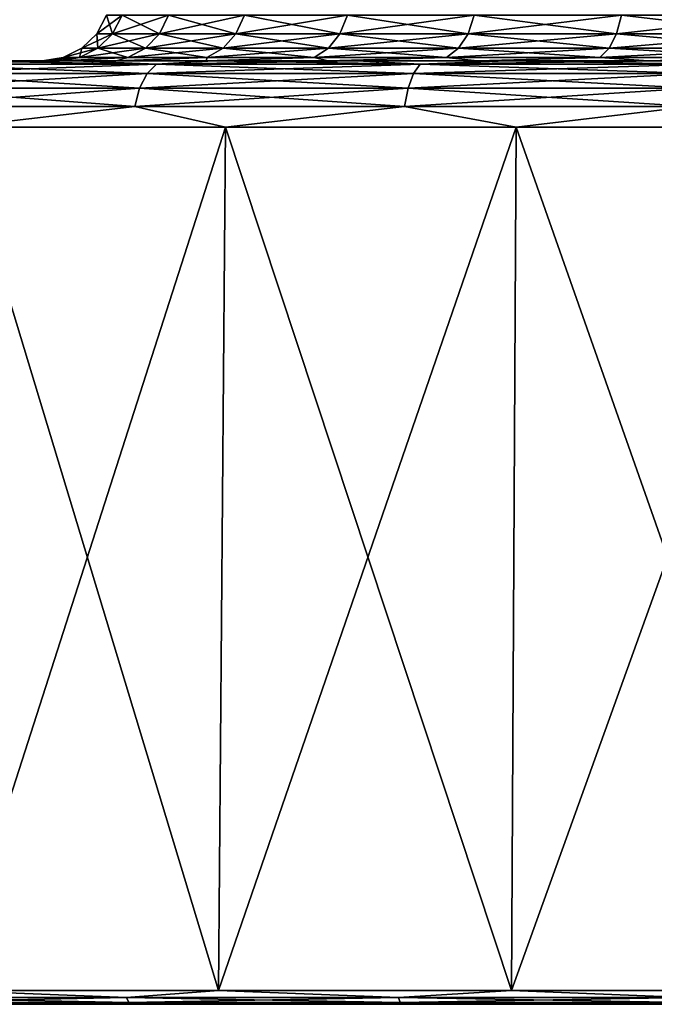
# Model space of a CAD drawing. Units: millimetres. Extents: x -231 to -21, y 24 to 152.
# Drawn here: x -218 to -208, y 24 to 39 of the extents above; entities that cross this region are included whole.
import ezdxf

# ---------------------------------------------------------------- set-up
doc = ezdxf.new("R2010")
doc.units = ezdxf.units.MM
doc.header["$LTSCALE"] = 65.185185
for name, color, linetype in [('39', 7, 'CONTINUOUS'), ('40', 7, 'CONTINUOUS'), ('41', 7, 'CONTINUOUS'), ('42', 7, 'CONTINUOUS'), ('43', 7, 'CONTINUOUS'), ('44', 7, 'CONTINUOUS'), ('45', 7, 'CONTINUOUS'), ('46', 7, 'CONTINUOUS'), ('47', 7, 'CONTINUOUS'), ('48', 7, 'CONTINUOUS')]:
    doc.layers.add(name, color=color, linetype=linetype)

msp = doc.modelspace()

# ---------------------------------------------------------------- linework, layer by layer
at = {"layer": '39', "linetype": 'Continuous'}
for points in [[(-218.518, 24.267, -129.404), (-222.074, 24.267, -126.365), (-216.425, 24.267, -128.908), (-218.518, 24.267, -129.404)], [(-216.425, 24.267, -128.908), (-222.074, 24.267, -126.365), (-220.1, 24.267, -126.046), (-216.425, 24.267, -128.908)], [(-222.072, 24.267, -84.243), (-218.516, 24.267, -81.204), (-216.426, 24.267, -81.702), (-222.072, 24.267, -84.243)], [(-220.101, 24.267, -84.564), (-222.072, 24.267, -84.243), (-216.426, 24.267, -81.702), (-220.101, 24.267, -84.564)], [(-214.527, 24.267, -131.851), (-218.518, 24.267, -129.404), (-212.329, 24.267, -131.126), (-214.527, 24.267, -131.851)], [(-212.329, 24.267, -131.126), (-218.518, 24.267, -129.404), (-216.425, 24.267, -128.908), (-212.329, 24.267, -131.126)], [(-218.516, 24.267, -81.204), (-214.526, 24.267, -78.757), (-212.331, 24.267, -79.484), (-218.516, 24.267, -81.204)], [(-216.426, 24.267, -81.702), (-218.516, 24.267, -81.204), (-212.331, 24.267, -79.484), (-216.426, 24.267, -81.702)], [(-210.205, 24.267, -133.642), (-214.527, 24.267, -131.851), (-203.326, 24.267, -133.408), (-210.205, 24.267, -133.642)], [(-203.326, 24.267, -133.408), (-214.527, 24.267, -131.851), (-207.923, 24.267, -132.64), (-203.326, 24.267, -133.408)], [(-207.923, 24.267, -132.64), (-214.527, 24.267, -131.851), (-212.329, 24.267, -131.126), (-207.923, 24.267, -132.64)], [(-214.526, 24.267, -78.757), (-210.203, 24.267, -76.967), (-207.924, 24.267, -77.969), (-214.526, 24.267, -78.757)], [(-212.331, 24.267, -79.484), (-214.526, 24.267, -78.757), (-207.924, 24.267, -77.969), (-212.331, 24.267, -79.484)], [(-205.657, 24.267, -134.733), (-210.205, 24.267, -133.642), (-191.789, 24.267, -133.643), (-205.657, 24.267, -134.733)], [(-191.789, 24.267, -133.643), (-210.205, 24.267, -133.642), (-203.326, 24.267, -133.408), (-191.789, 24.267, -133.643)], [(-196.334, 24.267, -75.876), (-191.787, 24.267, -76.967), (-210.203, 24.267, -76.967), (-196.334, 24.267, -75.876)], [(-210.203, 24.267, -76.967), (-191.787, 24.267, -76.967), (-198.666, 24.267, -77.201), (-210.203, 24.267, -76.967)], [(-205.656, 24.267, -75.875), (-196.334, 24.267, -75.876), (-210.203, 24.267, -76.967), (-205.656, 24.267, -75.875)], [(-207.924, 24.267, -77.969), (-210.203, 24.267, -76.967), (-203.328, 24.267, -77.201), (-207.924, 24.267, -77.969)], [(-203.328, 24.267, -77.201), (-210.203, 24.267, -76.967), (-198.666, 24.267, -77.201), (-203.328, 24.267, -77.201)]]:
    msp.add_3dface(points, dxfattribs=at)
at = {"layer": '40', "linetype": 'Continuous'}
for points in [[(-215.981, 24.369, -79.349), (-219.682, 24.369, -81.872), (-218.627, 24.471, -81.037), (-215.981, 24.369, -79.349)], [(-214.614, 24.471, -78.578), (-215.981, 24.369, -79.349), (-218.627, 24.471, -81.037), (-214.614, 24.471, -78.578)], [(-211.945, 24.369, -77.405), (-215.981, 24.369, -79.349), (-214.614, 24.471, -78.578), (-211.945, 24.369, -77.405)], [(-210.265, 24.471, -76.776), (-211.945, 24.369, -77.405), (-214.614, 24.471, -78.578), (-210.265, 24.471, -76.776)], [(-207.665, 24.369, -76.085), (-211.945, 24.369, -77.405), (-210.265, 24.471, -76.776), (-207.665, 24.369, -76.085)], [(-205.688, 24.471, -75.677), (-207.665, 24.369, -76.085), (-210.265, 24.471, -76.776), (-205.688, 24.471, -75.677)], [(-215.981, 24.369, -79.349), (-219.637, 24.295, -81.93), (-219.682, 24.369, -81.872), (-215.981, 24.369, -79.349)], [(-215.945, 24.295, -79.413), (-219.637, 24.295, -81.93), (-215.981, 24.369, -79.349), (-215.945, 24.295, -79.413)], [(-215.945, 24.295, -79.413), (-218.516, 24.267, -81.204), (-219.637, 24.295, -81.93), (-215.945, 24.295, -79.413)], [(-214.526, 24.267, -78.757), (-218.516, 24.267, -81.204), (-215.945, 24.295, -79.413), (-214.526, 24.267, -78.757)], [(-211.945, 24.369, -77.405), (-215.945, 24.295, -79.413), (-215.981, 24.369, -79.349), (-211.945, 24.369, -77.405)], [(-211.919, 24.295, -77.474), (-215.945, 24.295, -79.413), (-211.945, 24.369, -77.405), (-211.919, 24.295, -77.474)], [(-211.919, 24.295, -77.474), (-214.526, 24.267, -78.757), (-215.945, 24.295, -79.413), (-211.919, 24.295, -77.474)], [(-210.203, 24.267, -76.967), (-214.526, 24.267, -78.757), (-211.919, 24.295, -77.474), (-210.203, 24.267, -76.967)], [(-207.665, 24.369, -76.085), (-211.919, 24.295, -77.474), (-211.945, 24.369, -77.405), (-207.665, 24.369, -76.085)], [(-207.649, 24.295, -76.157), (-211.919, 24.295, -77.474), (-207.665, 24.369, -76.085), (-207.649, 24.295, -76.157)], [(-207.649, 24.295, -76.157), (-210.203, 24.267, -76.967), (-211.919, 24.295, -77.474), (-207.649, 24.295, -76.157)], [(-205.656, 24.267, -75.875), (-210.203, 24.267, -76.967), (-207.649, 24.295, -76.157), (-205.656, 24.267, -75.875)]]:
    msp.add_3dface(points, dxfattribs=at)
at = {"layer": '41', "linetype": 'Continuous'}
for points in [[(-215.981, 24.369, -131.26), (-218.627, 24.471, -129.572), (-219.682, 24.369, -128.737), (-215.981, 24.369, -131.26)], [(-214.614, 24.471, -132.032), (-218.627, 24.471, -129.572), (-215.981, 24.369, -131.26), (-214.614, 24.471, -132.032)], [(-211.945, 24.369, -133.204), (-214.614, 24.471, -132.032), (-215.981, 24.369, -131.26), (-211.945, 24.369, -133.204)], [(-210.265, 24.471, -133.833), (-214.614, 24.471, -132.032), (-211.945, 24.369, -133.204), (-210.265, 24.471, -133.833)], [(-207.665, 24.369, -134.524), (-210.265, 24.471, -133.833), (-211.945, 24.369, -133.204), (-207.665, 24.369, -134.524)], [(-205.688, 24.471, -134.932), (-210.265, 24.471, -133.833), (-207.665, 24.369, -134.524), (-205.688, 24.471, -134.932)], [(-219.637, 24.295, -128.679), (-215.945, 24.295, -131.197), (-219.682, 24.369, -128.737), (-219.637, 24.295, -128.679)], [(-215.945, 24.295, -131.197), (-215.981, 24.369, -131.26), (-219.682, 24.369, -128.737), (-215.945, 24.295, -131.197)], [(-219.637, 24.295, -128.679), (-218.518, 24.267, -129.404), (-215.945, 24.295, -131.197), (-219.637, 24.295, -128.679)], [(-218.518, 24.267, -129.404), (-214.527, 24.267, -131.851), (-215.945, 24.295, -131.197), (-218.518, 24.267, -129.404)], [(-215.945, 24.295, -131.197), (-211.919, 24.295, -133.135), (-215.981, 24.369, -131.26), (-215.945, 24.295, -131.197)], [(-211.919, 24.295, -133.135), (-211.945, 24.369, -133.204), (-215.981, 24.369, -131.26), (-211.919, 24.295, -133.135)], [(-215.945, 24.295, -131.197), (-214.527, 24.267, -131.851), (-211.919, 24.295, -133.135), (-215.945, 24.295, -131.197)], [(-214.527, 24.267, -131.851), (-210.205, 24.267, -133.642), (-211.919, 24.295, -133.135), (-214.527, 24.267, -131.851)], [(-211.919, 24.295, -133.135), (-207.649, 24.295, -134.452), (-211.945, 24.369, -133.204), (-211.919, 24.295, -133.135)], [(-207.649, 24.295, -134.452), (-207.665, 24.369, -134.524), (-211.945, 24.369, -133.204), (-207.649, 24.295, -134.452)], [(-211.919, 24.295, -133.135), (-210.205, 24.267, -133.642), (-207.649, 24.295, -134.452), (-211.919, 24.295, -133.135)], [(-210.205, 24.267, -133.642), (-205.657, 24.267, -134.733), (-207.649, 24.295, -134.452), (-210.205, 24.267, -133.642)]]:
    msp.add_3dface(points, dxfattribs=at)
at = {"layer": '42', "linetype": 'Continuous'}
for points in [[(-218.627, 24.471, -129.572), (-214.614, 24.471, -132.032), (-218.496, 37.285, -129.391), (-218.627, 24.471, -129.572)], [(-218.496, 37.285, -129.391), (-214.614, 24.471, -132.032), (-214.512, 37.285, -131.832), (-218.496, 37.285, -129.391)], [(-214.614, 24.471, -132.032), (-210.265, 24.471, -133.833), (-214.512, 37.285, -131.832), (-214.614, 24.471, -132.032)], [(-214.512, 37.285, -131.832), (-210.265, 24.471, -133.833), (-210.196, 37.285, -133.62), (-214.512, 37.285, -131.832)], [(-210.265, 24.471, -133.833), (-205.688, 24.471, -134.932), (-210.196, 37.285, -133.62), (-210.265, 24.471, -133.833)], [(-210.196, 37.285, -133.62), (-205.688, 24.471, -134.932), (-205.653, 37.285, -134.711), (-210.196, 37.285, -133.62)]]:
    msp.add_3dface(points, dxfattribs=at)
at = {"layer": '43', "linetype": 'Continuous'}
for points in [[(-219.298, 38.081, -128.255), (-215.673, 38.081, -130.726), (-219.125, 38.22, -128.038), (-219.298, 38.081, -128.255)], [(-219.125, 38.22, -128.038), (-215.535, 38.22, -130.487), (-218.67, 38.267, -128.009), (-219.125, 38.22, -128.038)], [(-219.125, 38.22, -128.038), (-215.673, 38.081, -130.726), (-215.535, 38.22, -130.487), (-219.125, 38.22, -128.038)], [(-218.67, 38.267, -128.009), (-215.535, 38.22, -130.487), (-216.737, 38.267, -129.389), (-218.67, 38.267, -128.009)], [(-216.737, 38.267, -129.389), (-215.535, 38.22, -130.487), (-214.69, 38.267, -130.61), (-216.737, 38.267, -129.389)], [(-215.673, 38.081, -130.726), (-211.72, 38.081, -132.63), (-215.535, 38.22, -130.487), (-215.673, 38.081, -130.726)], [(-215.535, 38.22, -130.487), (-211.619, 38.22, -132.372), (-214.69, 38.267, -130.61), (-215.535, 38.22, -130.487)], [(-215.535, 38.22, -130.487), (-211.72, 38.081, -132.63), (-211.619, 38.22, -132.372), (-215.535, 38.22, -130.487)], [(-214.69, 38.267, -130.61), (-211.619, 38.22, -132.372), (-212.558, 38.267, -131.652), (-214.69, 38.267, -130.61)], [(-212.558, 38.267, -131.652), (-211.619, 38.22, -132.372), (-210.337, 38.267, -132.518), (-212.558, 38.267, -131.652)], [(-211.72, 38.081, -132.63), (-207.528, 38.081, -133.923), (-211.619, 38.22, -132.372), (-211.72, 38.081, -132.63)], [(-211.619, 38.22, -132.372), (-207.466, 38.22, -133.653), (-210.337, 38.267, -132.518), (-211.619, 38.22, -132.372)], [(-211.619, 38.22, -132.372), (-207.528, 38.081, -133.923), (-207.466, 38.22, -133.653), (-211.619, 38.22, -132.372)], [(-210.337, 38.267, -132.518), (-207.466, 38.22, -133.653), (-208.063, 38.267, -133.196), (-210.337, 38.267, -132.518)], [(-219.436, 37.864, -128.428), (-215.784, 37.864, -130.918), (-219.298, 38.081, -128.255), (-219.436, 37.864, -128.428)], [(-219.298, 38.081, -128.255), (-215.784, 37.864, -130.918), (-215.673, 38.081, -130.726), (-219.298, 38.081, -128.255)], [(-215.784, 37.864, -130.918), (-211.801, 37.864, -132.836), (-215.673, 38.081, -130.726), (-215.784, 37.864, -130.918)], [(-215.673, 38.081, -130.726), (-211.801, 37.864, -132.836), (-211.72, 38.081, -132.63), (-215.673, 38.081, -130.726)], [(-211.801, 37.864, -132.836), (-207.577, 37.864, -134.139), (-211.72, 38.081, -132.63), (-211.801, 37.864, -132.836)], [(-211.72, 38.081, -132.63), (-207.577, 37.864, -134.139), (-207.528, 38.081, -133.923), (-211.72, 38.081, -132.63)], [(-219.526, 37.589, -128.54), (-215.856, 37.589, -131.042), (-219.436, 37.864, -128.428), (-219.526, 37.589, -128.54)], [(-219.436, 37.864, -128.428), (-215.856, 37.589, -131.042), (-215.784, 37.864, -130.918), (-219.436, 37.864, -128.428)], [(-215.856, 37.589, -131.042), (-211.854, 37.589, -132.97), (-215.784, 37.864, -130.918), (-215.856, 37.589, -131.042)], [(-215.784, 37.864, -130.918), (-211.854, 37.589, -132.97), (-211.801, 37.864, -132.836), (-215.784, 37.864, -130.918)], [(-211.854, 37.589, -132.97), (-207.609, 37.589, -134.279), (-211.801, 37.864, -132.836), (-211.854, 37.589, -132.97)], [(-211.801, 37.864, -132.836), (-207.609, 37.589, -134.279), (-207.577, 37.864, -134.139), (-211.801, 37.864, -132.836)], [(-219.526, 37.589, -128.54), (-218.496, 37.285, -129.391), (-215.856, 37.589, -131.042), (-219.526, 37.589, -128.54)], [(-218.496, 37.285, -129.391), (-214.512, 37.285, -131.832), (-215.856, 37.589, -131.042), (-218.496, 37.285, -129.391)], [(-215.856, 37.589, -131.042), (-214.512, 37.285, -131.832), (-211.854, 37.589, -132.97), (-215.856, 37.589, -131.042)], [(-214.512, 37.285, -131.832), (-210.196, 37.285, -133.62), (-211.854, 37.589, -132.97), (-214.512, 37.285, -131.832)], [(-211.854, 37.589, -132.97), (-210.196, 37.285, -133.62), (-207.609, 37.589, -134.279), (-211.854, 37.589, -132.97)], [(-210.196, 37.285, -133.62), (-205.653, 37.285, -134.711), (-207.609, 37.589, -134.279), (-210.196, 37.285, -133.62)]]:
    msp.add_3dface(points, dxfattribs=at)
at = {"layer": '44', "linetype": 'Continuous'}
for points in [[(-219.125, 38.22, -82.571), (-215.535, 38.22, -80.123), (-219.298, 38.081, -82.354), (-219.125, 38.22, -82.571)], [(-219.298, 38.081, -82.354), (-215.535, 38.22, -80.123), (-215.673, 38.081, -79.883), (-219.298, 38.081, -82.354)], [(-218.669, 38.267, -82.599), (-216.736, 38.267, -81.22), (-219.125, 38.22, -82.571), (-218.669, 38.267, -82.599)], [(-219.125, 38.22, -82.571), (-216.736, 38.267, -81.22), (-215.535, 38.22, -80.123), (-219.125, 38.22, -82.571)], [(-216.736, 38.267, -81.22), (-214.689, 38.267, -79.999), (-215.535, 38.22, -80.123), (-216.736, 38.267, -81.22)], [(-215.535, 38.22, -80.123), (-211.619, 38.22, -78.237), (-215.673, 38.081, -79.883), (-215.535, 38.22, -80.123)], [(-215.673, 38.081, -79.883), (-211.619, 38.22, -78.237), (-211.72, 38.081, -77.979), (-215.673, 38.081, -79.883)], [(-214.689, 38.267, -79.999), (-212.558, 38.267, -78.957), (-215.535, 38.22, -80.123), (-214.689, 38.267, -79.999)], [(-215.535, 38.22, -80.123), (-212.558, 38.267, -78.957), (-211.619, 38.22, -78.237), (-215.535, 38.22, -80.123)], [(-212.558, 38.267, -78.957), (-210.337, 38.267, -78.091), (-211.619, 38.22, -78.237), (-212.558, 38.267, -78.957)], [(-211.619, 38.22, -78.237), (-207.466, 38.22, -76.956), (-211.72, 38.081, -77.979), (-211.619, 38.22, -78.237)], [(-211.72, 38.081, -77.979), (-207.466, 38.22, -76.956), (-207.528, 38.081, -76.686), (-211.72, 38.081, -77.979)], [(-210.337, 38.267, -78.091), (-208.063, 38.267, -77.413), (-211.619, 38.22, -78.237), (-210.337, 38.267, -78.091)], [(-211.619, 38.22, -78.237), (-208.063, 38.267, -77.413), (-207.466, 38.22, -76.956), (-211.619, 38.22, -78.237)], [(-219.298, 38.081, -82.354), (-215.673, 38.081, -79.883), (-219.436, 37.864, -82.181), (-219.298, 38.081, -82.354)], [(-219.436, 37.864, -82.181), (-215.673, 38.081, -79.883), (-215.784, 37.864, -79.691), (-219.436, 37.864, -82.181)], [(-215.673, 38.081, -79.883), (-211.72, 38.081, -77.979), (-215.784, 37.864, -79.691), (-215.673, 38.081, -79.883)], [(-215.784, 37.864, -79.691), (-211.72, 38.081, -77.979), (-211.801, 37.864, -77.773), (-215.784, 37.864, -79.691)], [(-211.72, 38.081, -77.979), (-207.528, 38.081, -76.686), (-211.801, 37.864, -77.773), (-211.72, 38.081, -77.979)], [(-211.801, 37.864, -77.773), (-207.528, 38.081, -76.686), (-207.577, 37.864, -76.471), (-211.801, 37.864, -77.773)], [(-215.856, 37.589, -79.567), (-219.526, 37.589, -82.069), (-215.784, 37.864, -79.691), (-215.856, 37.589, -79.567)], [(-219.526, 37.589, -82.069), (-219.436, 37.864, -82.181), (-215.784, 37.864, -79.691), (-219.526, 37.589, -82.069)], [(-211.854, 37.589, -77.639), (-215.856, 37.589, -79.567), (-211.801, 37.864, -77.773), (-211.854, 37.589, -77.639)], [(-215.856, 37.589, -79.567), (-215.784, 37.864, -79.691), (-211.801, 37.864, -77.773), (-215.856, 37.589, -79.567)], [(-207.609, 37.589, -76.33), (-211.854, 37.589, -77.639), (-207.577, 37.864, -76.471), (-207.609, 37.589, -76.33)], [(-211.854, 37.589, -77.639), (-211.801, 37.864, -77.773), (-207.577, 37.864, -76.471), (-211.854, 37.589, -77.639)], [(-219.526, 37.589, -82.069), (-215.856, 37.589, -79.567), (-218.496, 37.285, -81.218), (-219.526, 37.589, -82.069)], [(-218.496, 37.285, -81.218), (-215.856, 37.589, -79.567), (-214.512, 37.285, -78.777), (-218.496, 37.285, -81.218)], [(-215.856, 37.589, -79.567), (-211.854, 37.589, -77.639), (-214.512, 37.285, -78.777), (-215.856, 37.589, -79.567)], [(-214.512, 37.285, -78.777), (-211.854, 37.589, -77.639), (-210.196, 37.285, -76.989), (-214.512, 37.285, -78.777)], [(-211.854, 37.589, -77.639), (-207.609, 37.589, -76.33), (-210.196, 37.285, -76.989), (-211.854, 37.589, -77.639)], [(-210.196, 37.285, -76.989), (-207.609, 37.589, -76.33), (-205.653, 37.285, -75.898), (-210.196, 37.285, -76.989)]]:
    msp.add_3dface(points, dxfattribs=at)
at = {"layer": '45', "linetype": 'Continuous'}
for points in [[(-214.614, 24.471, -78.578), (-218.627, 24.471, -81.037), (-214.512, 37.285, -78.777), (-214.614, 24.471, -78.578)], [(-218.627, 24.471, -81.037), (-218.496, 37.285, -81.218), (-214.512, 37.285, -78.777), (-218.627, 24.471, -81.037)], [(-210.265, 24.471, -76.776), (-214.614, 24.471, -78.578), (-210.196, 37.285, -76.989), (-210.265, 24.471, -76.776)], [(-214.614, 24.471, -78.578), (-214.512, 37.285, -78.777), (-210.196, 37.285, -76.989), (-214.614, 24.471, -78.578)], [(-205.688, 24.471, -75.677), (-210.265, 24.471, -76.776), (-205.653, 37.285, -75.898), (-205.688, 24.471, -75.677)], [(-210.265, 24.471, -76.776), (-210.196, 37.285, -76.989), (-205.653, 37.285, -75.898), (-210.265, 24.471, -76.776)]]:
    msp.add_3dface(points, dxfattribs=at)
at = {"layer": '46', "linetype": 'Continuous'}
for points in [[(-229.769, 38.267, -105.305), (-229.669, 38.267, -107.689), (-217.223, 38.267, -105.305), (-229.769, 38.267, -105.305)], [(-229.669, 38.267, -102.92), (-229.769, 38.267, -105.305), (-216.947, 38.267, -102.325), (-229.669, 38.267, -102.92)], [(-229.769, 38.267, -105.305), (-217.223, 38.267, -105.305), (-216.947, 38.267, -102.325), (-229.769, 38.267, -105.305)], [(-229.669, 38.267, -107.689), (-229.377, 38.267, -110.038), (-216.947, 38.267, -108.285), (-229.669, 38.267, -107.689)], [(-217.223, 38.267, -105.305), (-229.669, 38.267, -107.689), (-216.947, 38.267, -108.285), (-217.223, 38.267, -105.305)], [(-229.377, 38.267, -100.57), (-229.669, 38.267, -102.92), (-216.947, 38.267, -102.325), (-229.377, 38.267, -100.57)], [(-229.377, 38.267, -110.038), (-228.89, 38.267, -112.36), (-216.127, 38.267, -111.164), (-229.377, 38.267, -110.038)], [(-216.947, 38.267, -108.285), (-229.377, 38.267, -110.038), (-216.127, 38.267, -111.164), (-216.947, 38.267, -108.285)], [(-228.889, 38.267, -98.249), (-229.377, 38.267, -100.57), (-216.128, 38.267, -99.445), (-228.889, 38.267, -98.249)], [(-216.128, 38.267, -99.445), (-229.377, 38.267, -100.57), (-216.947, 38.267, -102.325), (-216.128, 38.267, -99.445)], [(-228.89, 38.267, -112.36), (-228.21, 38.267, -114.644), (-214.793, 38.267, -113.845), (-228.89, 38.267, -112.36)], [(-216.127, 38.267, -111.164), (-228.89, 38.267, -112.36), (-214.793, 38.267, -113.845), (-216.127, 38.267, -111.164)], [(-228.21, 38.267, -95.964), (-228.889, 38.267, -98.249), (-214.793, 38.267, -96.765), (-228.21, 38.267, -95.964)], [(-214.793, 38.267, -96.765), (-228.889, 38.267, -98.249), (-216.128, 38.267, -99.445), (-214.793, 38.267, -96.765)], [(-228.21, 38.267, -114.644), (-227.348, 38.267, -116.855), (-212.989, 38.267, -116.234), (-228.21, 38.267, -114.644)], [(-214.793, 38.267, -113.845), (-228.21, 38.267, -114.644), (-212.989, 38.267, -116.234), (-214.793, 38.267, -113.845)], [(-227.348, 38.267, -93.754), (-228.21, 38.267, -95.964), (-212.989, 38.267, -94.375), (-227.348, 38.267, -93.754)], [(-212.989, 38.267, -94.375), (-228.21, 38.267, -95.964), (-214.793, 38.267, -96.765), (-212.989, 38.267, -94.375)], [(-227.348, 38.267, -116.855), (-226.302, 38.267, -118.996), (-210.777, 38.267, -118.251), (-227.348, 38.267, -116.855)], [(-212.989, 38.267, -116.234), (-227.348, 38.267, -116.855), (-210.777, 38.267, -118.251), (-212.989, 38.267, -116.234)], [(-226.301, 38.267, -91.613), (-227.348, 38.267, -93.754), (-210.777, 38.267, -92.358), (-226.301, 38.267, -91.613)], [(-210.777, 38.267, -92.358), (-227.348, 38.267, -93.754), (-212.989, 38.267, -94.375), (-210.777, 38.267, -92.358)], [(-226.302, 38.267, -118.996), (-225.087, 38.267, -121.036), (-208.232, 38.267, -119.828), (-226.302, 38.267, -118.996)], [(-210.777, 38.267, -118.251), (-226.302, 38.267, -118.996), (-208.232, 38.267, -119.828), (-210.777, 38.267, -118.251)], [(-225.087, 38.267, -89.573), (-226.301, 38.267, -91.613), (-205.44, 38.267, -89.698), (-225.087, 38.267, -89.573)], [(-205.44, 38.267, -89.698), (-226.301, 38.267, -91.613), (-208.232, 38.267, -90.781), (-205.44, 38.267, -89.698)], [(-208.232, 38.267, -90.781), (-226.301, 38.267, -91.613), (-210.777, 38.267, -92.358), (-208.232, 38.267, -90.781)], [(-225.087, 38.267, -121.036), (-223.703, 38.267, -122.974), (-202.494, 38.267, -121.462), (-225.087, 38.267, -121.036)], [(-208.232, 38.267, -119.828), (-225.087, 38.267, -121.036), (-205.44, 38.267, -120.911), (-208.232, 38.267, -119.828)], [(-205.44, 38.267, -120.911), (-225.087, 38.267, -121.036), (-202.494, 38.267, -121.462), (-205.44, 38.267, -120.911)], [(-178.288, 38.267, -87.635), (-223.703, 38.267, -87.635), (-225.087, 38.267, -89.573), (-178.288, 38.267, -87.635)], [(-178.288, 38.267, -87.635), (-225.087, 38.267, -89.573), (-202.495, 38.267, -89.147), (-178.288, 38.267, -87.635)], [(-202.495, 38.267, -89.147), (-225.087, 38.267, -89.573), (-205.44, 38.267, -89.698), (-202.495, 38.267, -89.147)], [(-223.703, 38.267, -122.974), (-222.168, 38.267, -124.788), (-178.289, 38.267, -122.974), (-223.703, 38.267, -122.974)], [(-223.703, 38.267, -122.974), (-178.289, 38.267, -122.974), (-176.904, 38.267, -121.036), (-223.703, 38.267, -122.974)], [(-223.703, 38.267, -122.974), (-176.904, 38.267, -121.036), (-199.497, 38.267, -121.462), (-223.703, 38.267, -122.974)], [(-202.494, 38.267, -121.462), (-223.703, 38.267, -122.974), (-199.497, 38.267, -121.462), (-202.494, 38.267, -121.462)], [(-178.288, 38.267, -87.635), (-179.824, 38.267, -85.821), (-223.703, 38.267, -87.635), (-178.288, 38.267, -87.635)], [(-179.824, 38.267, -85.821), (-222.168, 38.267, -85.821), (-223.703, 38.267, -87.635), (-179.824, 38.267, -85.821)], [(-222.168, 38.267, -124.788), (-220.486, 38.267, -126.47), (-179.824, 38.267, -124.789), (-222.168, 38.267, -124.788)], [(-222.168, 38.267, -124.788), (-179.824, 38.267, -124.789), (-178.289, 38.267, -122.974), (-222.168, 38.267, -124.788)], [(-179.824, 38.267, -85.821), (-181.506, 38.267, -84.139), (-222.168, 38.267, -85.821), (-179.824, 38.267, -85.821)], [(-181.506, 38.267, -84.139), (-220.485, 38.267, -84.139), (-222.168, 38.267, -85.821), (-181.506, 38.267, -84.139)], [(-220.486, 38.267, -126.47), (-218.67, 38.267, -128.009), (-181.506, 38.267, -126.47), (-220.486, 38.267, -126.47)], [(-220.486, 38.267, -126.47), (-181.506, 38.267, -126.47), (-179.824, 38.267, -124.789), (-220.486, 38.267, -126.47)], [(-181.506, 38.267, -84.139), (-183.322, 38.267, -82.6), (-220.485, 38.267, -84.139), (-181.506, 38.267, -84.139)], [(-183.322, 38.267, -82.6), (-218.669, 38.267, -82.599), (-220.485, 38.267, -84.139), (-183.322, 38.267, -82.6)], [(-218.67, 38.267, -128.009), (-216.737, 38.267, -129.389), (-183.322, 38.267, -128.01), (-218.67, 38.267, -128.009)], [(-218.67, 38.267, -128.009), (-183.322, 38.267, -128.01), (-181.506, 38.267, -126.47), (-218.67, 38.267, -128.009)], [(-183.322, 38.267, -82.6), (-185.255, 38.267, -81.22), (-218.669, 38.267, -82.599), (-183.322, 38.267, -82.6)], [(-185.255, 38.267, -81.22), (-216.736, 38.267, -81.22), (-218.669, 38.267, -82.599), (-185.255, 38.267, -81.22)], [(-216.737, 38.267, -129.389), (-214.69, 38.267, -130.61), (-185.255, 38.267, -129.389), (-216.737, 38.267, -129.389)], [(-216.737, 38.267, -129.389), (-185.255, 38.267, -129.389), (-183.322, 38.267, -128.01), (-216.737, 38.267, -129.389)], [(-185.255, 38.267, -81.22), (-187.302, 38.267, -80), (-216.736, 38.267, -81.22), (-185.255, 38.267, -81.22)], [(-187.302, 38.267, -80), (-214.689, 38.267, -79.999), (-216.736, 38.267, -81.22), (-187.302, 38.267, -80)], [(-214.69, 38.267, -130.61), (-212.558, 38.267, -131.652), (-187.302, 38.267, -130.61), (-214.69, 38.267, -130.61)], [(-214.69, 38.267, -130.61), (-187.302, 38.267, -130.61), (-185.255, 38.267, -129.389), (-214.69, 38.267, -130.61)], [(-187.302, 38.267, -80), (-189.433, 38.267, -78.958), (-214.689, 38.267, -79.999), (-187.302, 38.267, -80)], [(-189.433, 38.267, -78.958), (-212.558, 38.267, -78.957), (-214.689, 38.267, -79.999), (-189.433, 38.267, -78.958)], [(-212.558, 38.267, -131.652), (-210.337, 38.267, -132.518), (-189.434, 38.267, -131.652), (-212.558, 38.267, -131.652)], [(-212.558, 38.267, -131.652), (-189.434, 38.267, -131.652), (-187.302, 38.267, -130.61), (-212.558, 38.267, -131.652)], [(-189.433, 38.267, -78.958), (-191.654, 38.267, -78.091), (-212.558, 38.267, -78.957), (-189.433, 38.267, -78.958)], [(-191.654, 38.267, -78.091), (-210.337, 38.267, -78.091), (-212.558, 38.267, -78.957), (-191.654, 38.267, -78.091)], [(-210.337, 38.267, -132.518), (-208.063, 38.267, -133.196), (-191.655, 38.267, -132.518), (-210.337, 38.267, -132.518)], [(-210.337, 38.267, -132.518), (-191.655, 38.267, -132.518), (-189.434, 38.267, -131.652), (-210.337, 38.267, -132.518)], [(-191.654, 38.267, -78.091), (-193.929, 38.267, -77.413), (-210.337, 38.267, -78.091), (-191.654, 38.267, -78.091)], [(-193.929, 38.267, -77.413), (-208.063, 38.267, -77.413), (-210.337, 38.267, -78.091), (-193.929, 38.267, -77.413)]]:
    msp.add_3dface(points, dxfattribs=at)
at = {"layer": '47', "linetype": 'Continuous'}
for points in [[(-216.276, 38.945, -105.305), (-216.42, 38.671, -105.305), (-216.186, 38.671, -107.983), (-216.276, 38.945, -105.305)], [(-216.044, 38.945, -107.958), (-216.276, 38.945, -105.305), (-216.186, 38.671, -107.983), (-216.044, 38.945, -107.958)], [(-215.49, 38.671, -110.58), (-216.044, 38.945, -107.958), (-216.186, 38.671, -107.983), (-215.49, 38.671, -110.58)], [(-215.355, 38.945, -110.531), (-216.044, 38.945, -107.958), (-215.49, 38.671, -110.58), (-215.355, 38.945, -110.531)], [(-214.354, 38.671, -113.017), (-215.355, 38.945, -110.531), (-215.49, 38.671, -110.58), (-214.354, 38.671, -113.017)], [(-214.229, 38.945, -112.945), (-215.355, 38.945, -110.531), (-214.354, 38.671, -113.017), (-214.229, 38.945, -112.945)], [(-212.812, 38.671, -115.219), (-214.229, 38.945, -112.945), (-214.354, 38.671, -113.017), (-212.812, 38.671, -115.219)], [(-212.701, 38.945, -115.127), (-214.229, 38.945, -112.945), (-212.812, 38.671, -115.219), (-212.701, 38.945, -115.127)], [(-210.91, 38.671, -117.12), (-212.701, 38.945, -115.127), (-212.812, 38.671, -115.219), (-210.91, 38.671, -117.12)], [(-210.818, 38.945, -117.01), (-212.701, 38.945, -115.127), (-210.91, 38.671, -117.12), (-210.818, 38.945, -117.01)], [(-208.708, 38.671, -118.663), (-210.818, 38.945, -117.01), (-210.91, 38.671, -117.12), (-208.708, 38.671, -118.663)], [(-208.636, 38.945, -118.538), (-210.818, 38.945, -117.01), (-208.708, 38.671, -118.663), (-208.636, 38.945, -118.538)], [(-206.271, 38.671, -119.799), (-208.636, 38.945, -118.538), (-208.708, 38.671, -118.663), (-206.271, 38.671, -119.799)], [(-206.222, 38.945, -119.663), (-208.636, 38.945, -118.538), (-206.271, 38.671, -119.799), (-206.222, 38.945, -119.663)], [(-216.42, 38.671, -105.305), (-216.641, 38.454, -105.305), (-216.404, 38.454, -108.021), (-216.42, 38.671, -105.305)], [(-216.186, 38.671, -107.983), (-216.42, 38.671, -105.305), (-216.404, 38.454, -108.021), (-216.186, 38.671, -107.983)], [(-215.698, 38.454, -110.656), (-216.186, 38.671, -107.983), (-216.404, 38.454, -108.021), (-215.698, 38.454, -110.656)], [(-215.49, 38.671, -110.58), (-216.186, 38.671, -107.983), (-215.698, 38.454, -110.656), (-215.49, 38.671, -110.58)], [(-214.545, 38.454, -113.127), (-215.49, 38.671, -110.58), (-215.698, 38.454, -110.656), (-214.545, 38.454, -113.127)], [(-214.354, 38.671, -113.017), (-215.49, 38.671, -110.58), (-214.545, 38.454, -113.127), (-214.354, 38.671, -113.017)], [(-212.981, 38.454, -115.361), (-214.354, 38.671, -113.017), (-214.545, 38.454, -113.127), (-212.981, 38.454, -115.361)], [(-212.812, 38.671, -115.219), (-214.354, 38.671, -113.017), (-212.981, 38.454, -115.361), (-212.812, 38.671, -115.219)], [(-211.052, 38.454, -117.29), (-212.812, 38.671, -115.219), (-212.981, 38.454, -115.361), (-211.052, 38.454, -117.29)], [(-210.91, 38.671, -117.12), (-212.812, 38.671, -115.219), (-211.052, 38.454, -117.29), (-210.91, 38.671, -117.12)], [(-208.818, 38.454, -118.854), (-210.91, 38.671, -117.12), (-211.052, 38.454, -117.29), (-208.818, 38.454, -118.854)], [(-208.708, 38.671, -118.663), (-210.91, 38.671, -117.12), (-208.818, 38.454, -118.854), (-208.708, 38.671, -118.663)], [(-206.347, 38.454, -120.006), (-208.708, 38.671, -118.663), (-208.818, 38.454, -118.854), (-206.347, 38.454, -120.006)], [(-206.271, 38.671, -119.799), (-208.708, 38.671, -118.663), (-206.347, 38.454, -120.006), (-206.271, 38.671, -119.799)], [(-216.918, 38.315, -105.305), (-216.676, 38.315, -108.069), (-216.641, 38.454, -105.305), (-216.918, 38.315, -105.305)], [(-216.676, 38.315, -108.069), (-215.958, 38.315, -110.75), (-216.404, 38.454, -108.021), (-216.676, 38.315, -108.069)], [(-216.641, 38.454, -105.305), (-216.676, 38.315, -108.069), (-216.404, 38.454, -108.021), (-216.641, 38.454, -105.305)], [(-215.958, 38.315, -110.75), (-215.698, 38.454, -110.656), (-216.404, 38.454, -108.021), (-215.958, 38.315, -110.75)], [(-215.958, 38.315, -110.75), (-214.785, 38.315, -113.266), (-215.698, 38.454, -110.656), (-215.958, 38.315, -110.75)], [(-214.785, 38.315, -113.266), (-214.545, 38.454, -113.127), (-215.698, 38.454, -110.656), (-214.785, 38.315, -113.266)], [(-214.785, 38.315, -113.266), (-213.193, 38.315, -115.539), (-214.545, 38.454, -113.127), (-214.785, 38.315, -113.266)], [(-213.193, 38.315, -115.539), (-212.981, 38.454, -115.361), (-214.545, 38.454, -113.127), (-213.193, 38.315, -115.539)], [(-213.193, 38.315, -115.539), (-211.23, 38.315, -117.502), (-212.981, 38.454, -115.361), (-213.193, 38.315, -115.539)], [(-211.23, 38.315, -117.502), (-211.052, 38.454, -117.29), (-212.981, 38.454, -115.361), (-211.23, 38.315, -117.502)], [(-211.23, 38.315, -117.502), (-208.957, 38.315, -119.094), (-211.052, 38.454, -117.29), (-211.23, 38.315, -117.502)], [(-208.957, 38.315, -119.094), (-208.818, 38.454, -118.854), (-211.052, 38.454, -117.29), (-208.957, 38.315, -119.094)], [(-208.957, 38.315, -119.094), (-206.442, 38.315, -120.267), (-208.818, 38.454, -118.854), (-208.957, 38.315, -119.094)], [(-206.442, 38.315, -120.267), (-206.347, 38.454, -120.006), (-208.818, 38.454, -118.854), (-206.442, 38.315, -120.267)], [(-217.223, 38.267, -105.305), (-216.947, 38.267, -108.285), (-216.918, 38.315, -105.305), (-217.223, 38.267, -105.305)], [(-216.947, 38.267, -108.285), (-216.127, 38.267, -111.164), (-215.958, 38.315, -110.75), (-216.947, 38.267, -108.285)], [(-216.918, 38.315, -105.305), (-216.947, 38.267, -108.285), (-216.676, 38.315, -108.069), (-216.918, 38.315, -105.305)], [(-216.676, 38.315, -108.069), (-216.947, 38.267, -108.285), (-215.958, 38.315, -110.75), (-216.676, 38.315, -108.069)], [(-216.127, 38.267, -111.164), (-214.793, 38.267, -113.845), (-214.785, 38.315, -113.266), (-216.127, 38.267, -111.164)], [(-215.958, 38.315, -110.75), (-216.127, 38.267, -111.164), (-214.785, 38.315, -113.266), (-215.958, 38.315, -110.75)], [(-214.793, 38.267, -113.845), (-212.989, 38.267, -116.234), (-213.193, 38.315, -115.539), (-214.793, 38.267, -113.845)], [(-214.785, 38.315, -113.266), (-214.793, 38.267, -113.845), (-213.193, 38.315, -115.539), (-214.785, 38.315, -113.266)], [(-213.193, 38.315, -115.539), (-212.989, 38.267, -116.234), (-211.23, 38.315, -117.502), (-213.193, 38.315, -115.539)], [(-212.989, 38.267, -116.234), (-210.777, 38.267, -118.251), (-211.23, 38.315, -117.502), (-212.989, 38.267, -116.234)], [(-211.23, 38.315, -117.502), (-210.777, 38.267, -118.251), (-208.957, 38.315, -119.094), (-211.23, 38.315, -117.502)], [(-210.777, 38.267, -118.251), (-208.232, 38.267, -119.828), (-208.957, 38.315, -119.094), (-210.777, 38.267, -118.251)], [(-208.957, 38.315, -119.094), (-208.232, 38.267, -119.828), (-206.442, 38.315, -120.267), (-208.957, 38.315, -119.094)], [(-208.232, 38.267, -119.828), (-205.44, 38.267, -120.911), (-206.442, 38.315, -120.267), (-208.232, 38.267, -119.828)]]:
    msp.add_3dface(points, dxfattribs=at)
at = {"layer": '48', "linetype": 'Continuous'}
for points in [[(-216.42, 38.671, -105.305), (-216.276, 38.945, -105.305), (-216.044, 38.945, -102.651), (-216.42, 38.671, -105.305)], [(-216.186, 38.671, -102.626), (-216.42, 38.671, -105.305), (-216.044, 38.945, -102.651), (-216.186, 38.671, -102.626)], [(-215.49, 38.671, -100.029), (-216.186, 38.671, -102.626), (-215.355, 38.945, -100.078), (-215.49, 38.671, -100.029)], [(-215.355, 38.945, -100.078), (-216.186, 38.671, -102.626), (-216.044, 38.945, -102.651), (-215.355, 38.945, -100.078)], [(-214.354, 38.671, -97.592), (-215.49, 38.671, -100.029), (-214.229, 38.945, -97.664), (-214.354, 38.671, -97.592)], [(-214.229, 38.945, -97.664), (-215.49, 38.671, -100.029), (-215.355, 38.945, -100.078), (-214.229, 38.945, -97.664)], [(-212.812, 38.671, -95.39), (-214.354, 38.671, -97.592), (-212.701, 38.945, -95.482), (-212.812, 38.671, -95.39)], [(-212.701, 38.945, -95.482), (-214.354, 38.671, -97.592), (-214.229, 38.945, -97.664), (-212.701, 38.945, -95.482)], [(-210.91, 38.671, -93.489), (-212.812, 38.671, -95.39), (-210.818, 38.945, -93.599), (-210.91, 38.671, -93.489)], [(-210.818, 38.945, -93.599), (-212.812, 38.671, -95.39), (-212.701, 38.945, -95.482), (-210.818, 38.945, -93.599)], [(-208.708, 38.671, -91.947), (-210.91, 38.671, -93.489), (-208.636, 38.945, -92.071), (-208.708, 38.671, -91.947)], [(-208.636, 38.945, -92.071), (-210.91, 38.671, -93.489), (-210.818, 38.945, -93.599), (-208.636, 38.945, -92.071)], [(-206.271, 38.671, -90.81), (-208.708, 38.671, -91.947), (-206.222, 38.945, -90.946), (-206.271, 38.671, -90.81)], [(-206.222, 38.945, -90.946), (-208.708, 38.671, -91.947), (-208.636, 38.945, -92.071), (-206.222, 38.945, -90.946)], [(-216.641, 38.454, -105.305), (-216.42, 38.671, -105.305), (-216.186, 38.671, -102.626), (-216.641, 38.454, -105.305)], [(-216.404, 38.454, -102.588), (-216.641, 38.454, -105.305), (-216.186, 38.671, -102.626), (-216.404, 38.454, -102.588)], [(-215.698, 38.454, -99.954), (-216.404, 38.454, -102.588), (-215.49, 38.671, -100.029), (-215.698, 38.454, -99.954)], [(-215.49, 38.671, -100.029), (-216.404, 38.454, -102.588), (-216.186, 38.671, -102.626), (-215.49, 38.671, -100.029)], [(-214.545, 38.454, -97.482), (-215.698, 38.454, -99.954), (-214.354, 38.671, -97.592), (-214.545, 38.454, -97.482)], [(-214.354, 38.671, -97.592), (-215.698, 38.454, -99.954), (-215.49, 38.671, -100.029), (-214.354, 38.671, -97.592)], [(-212.981, 38.454, -95.248), (-214.545, 38.454, -97.482), (-212.812, 38.671, -95.39), (-212.981, 38.454, -95.248)], [(-212.812, 38.671, -95.39), (-214.545, 38.454, -97.482), (-214.354, 38.671, -97.592), (-212.812, 38.671, -95.39)], [(-211.052, 38.454, -93.319), (-212.981, 38.454, -95.248), (-210.91, 38.671, -93.489), (-211.052, 38.454, -93.319)], [(-210.91, 38.671, -93.489), (-212.981, 38.454, -95.248), (-212.812, 38.671, -95.39), (-210.91, 38.671, -93.489)], [(-208.818, 38.454, -91.755), (-211.052, 38.454, -93.319), (-208.708, 38.671, -91.947), (-208.818, 38.454, -91.755)], [(-208.708, 38.671, -91.947), (-211.052, 38.454, -93.319), (-210.91, 38.671, -93.489), (-208.708, 38.671, -91.947)], [(-206.347, 38.454, -90.603), (-208.818, 38.454, -91.755), (-206.271, 38.671, -90.81), (-206.347, 38.454, -90.603)], [(-206.271, 38.671, -90.81), (-208.818, 38.454, -91.755), (-208.708, 38.671, -91.947), (-206.271, 38.671, -90.81)], [(-216.918, 38.315, -105.305), (-216.641, 38.454, -105.305), (-216.404, 38.454, -102.588), (-216.918, 38.315, -105.305)], [(-216.676, 38.315, -102.54), (-216.918, 38.315, -105.305), (-216.404, 38.454, -102.588), (-216.676, 38.315, -102.54)], [(-215.958, 38.315, -99.859), (-216.676, 38.315, -102.54), (-215.698, 38.454, -99.954), (-215.958, 38.315, -99.859)], [(-215.698, 38.454, -99.954), (-216.676, 38.315, -102.54), (-216.404, 38.454, -102.588), (-215.698, 38.454, -99.954)], [(-214.785, 38.315, -97.343), (-215.958, 38.315, -99.859), (-214.545, 38.454, -97.482), (-214.785, 38.315, -97.343)], [(-214.545, 38.454, -97.482), (-215.958, 38.315, -99.859), (-215.698, 38.454, -99.954), (-214.545, 38.454, -97.482)], [(-213.193, 38.315, -95.07), (-214.785, 38.315, -97.343), (-212.981, 38.454, -95.248), (-213.193, 38.315, -95.07)], [(-212.981, 38.454, -95.248), (-214.785, 38.315, -97.343), (-214.545, 38.454, -97.482), (-212.981, 38.454, -95.248)], [(-211.23, 38.315, -93.107), (-213.193, 38.315, -95.07), (-211.052, 38.454, -93.319), (-211.23, 38.315, -93.107)], [(-211.052, 38.454, -93.319), (-213.193, 38.315, -95.07), (-212.981, 38.454, -95.248), (-211.052, 38.454, -93.319)], [(-208.957, 38.315, -91.515), (-211.23, 38.315, -93.107), (-208.818, 38.454, -91.755), (-208.957, 38.315, -91.515)], [(-208.818, 38.454, -91.755), (-211.23, 38.315, -93.107), (-211.052, 38.454, -93.319), (-208.818, 38.454, -91.755)], [(-206.442, 38.315, -90.343), (-208.957, 38.315, -91.515), (-206.347, 38.454, -90.603), (-206.442, 38.315, -90.343)], [(-206.347, 38.454, -90.603), (-208.957, 38.315, -91.515), (-208.818, 38.454, -91.755), (-206.347, 38.454, -90.603)], [(-216.947, 38.267, -102.325), (-217.223, 38.267, -105.305), (-216.676, 38.315, -102.54), (-216.947, 38.267, -102.325)], [(-217.223, 38.267, -105.305), (-216.918, 38.315, -105.305), (-216.676, 38.315, -102.54), (-217.223, 38.267, -105.305)], [(-216.128, 38.267, -99.445), (-216.947, 38.267, -102.325), (-215.958, 38.315, -99.859), (-216.128, 38.267, -99.445)], [(-215.958, 38.315, -99.859), (-216.947, 38.267, -102.325), (-216.676, 38.315, -102.54), (-215.958, 38.315, -99.859)], [(-214.793, 38.267, -96.765), (-216.128, 38.267, -99.445), (-214.785, 38.315, -97.343), (-214.793, 38.267, -96.765)], [(-214.785, 38.315, -97.343), (-216.128, 38.267, -99.445), (-215.958, 38.315, -99.859), (-214.785, 38.315, -97.343)], [(-212.989, 38.267, -94.375), (-214.793, 38.267, -96.765), (-213.193, 38.315, -95.07), (-212.989, 38.267, -94.375)], [(-213.193, 38.315, -95.07), (-214.793, 38.267, -96.765), (-214.785, 38.315, -97.343), (-213.193, 38.315, -95.07)], [(-211.23, 38.315, -93.107), (-212.989, 38.267, -94.375), (-213.193, 38.315, -95.07), (-211.23, 38.315, -93.107)], [(-210.777, 38.267, -92.358), (-212.989, 38.267, -94.375), (-211.23, 38.315, -93.107), (-210.777, 38.267, -92.358)], [(-208.957, 38.315, -91.515), (-210.777, 38.267, -92.358), (-211.23, 38.315, -93.107), (-208.957, 38.315, -91.515)], [(-208.232, 38.267, -90.781), (-210.777, 38.267, -92.358), (-208.957, 38.315, -91.515), (-208.232, 38.267, -90.781)], [(-206.442, 38.315, -90.343), (-208.232, 38.267, -90.781), (-208.957, 38.315, -91.515), (-206.442, 38.315, -90.343)], [(-205.44, 38.267, -89.698), (-208.232, 38.267, -90.781), (-206.442, 38.315, -90.343), (-205.44, 38.267, -89.698)]]:
    msp.add_3dface(points, dxfattribs=at)

doc.saveas('drawing.dxf')
